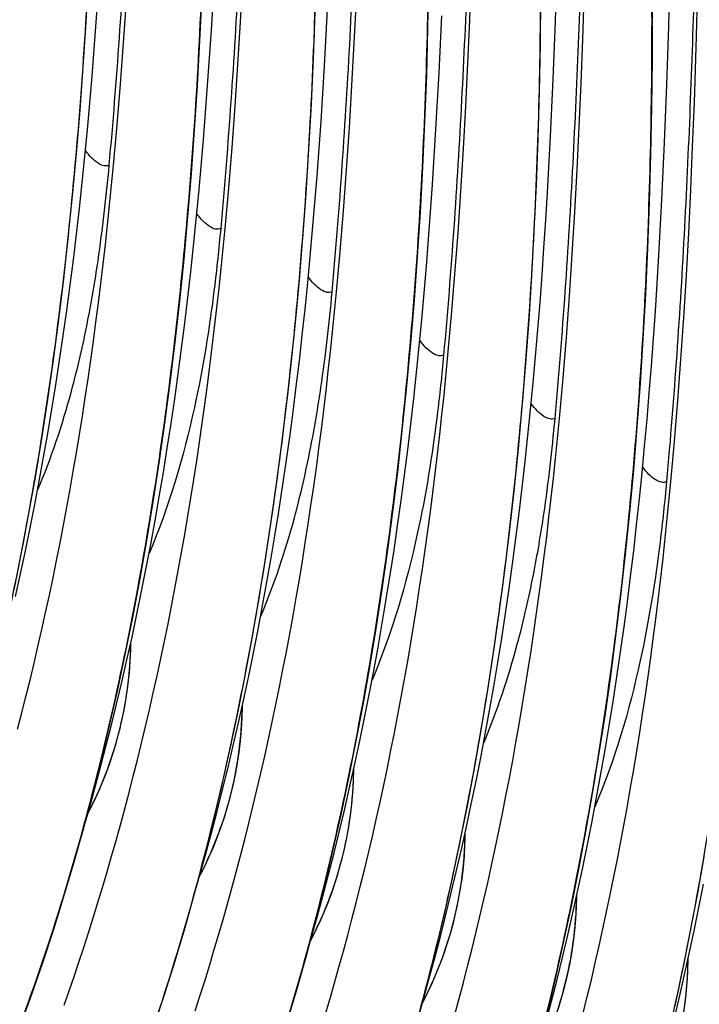
# Model space of a CAD drawing. Units: millimetres. Extents: x 0 to 297, y 0 to 210.
# Drawn here: x 225 to 230, y 96 to 103 of the extents above; entities that cross this region are included whole.
import ezdxf

# ---------------------------------------------------------------- set-up
doc = ezdxf.new("R2010")
doc.units = ezdxf.units.MM
doc.header["$LTSCALE"] = 16.335
doc.layers.get('0').update_dxf_attribs({"linetype": 'CONTINUOUS'})

msp = doc.modelspace()

# ---------------------------------------------------------------- linework, layer by layer
at = {"color": 7, "linetype": 'CONTINUOUS'}
for p, q in [((229.1152, 103.3557), (229.1301, 103.8067)), ((229.9913, 103.3179), (230.0059, 103.8587)), ((229.3275, 103.2188), (229.3443, 103.7326)), ((230.2055, 103.2438), (230.2189, 103.738)), ((226.6821, 103.3499), (226.7001, 103.6789)), ((228.4533, 103.369), (228.4663, 103.7076)), ((225.7792, 103.1908), (225.801, 103.513)), ((227.5613, 103.1901), (227.5775, 103.5223)), ((226.6622, 103.0243), (226.6821, 103.3499)), ((228.216, 102.9592), (228.2364, 103.399)), ((228.4387, 103.0336), (228.4533, 103.369)), ((229.0976, 102.9103), (229.1152, 103.3557)), ((229.9764, 102.8669), (229.9913, 103.3179)), ((225.7554, 102.872), (225.7792, 103.1908)), ((227.5433, 102.8611), (227.5613, 103.1901)), ((229.3145, 102.8802), (229.3275, 103.2188)), ((230.1887, 102.7301), (230.2055, 103.2438)), ((228.4225, 102.7013), (228.4387, 103.0336)), ((226.6404, 102.702), (226.6622, 103.0243)), ((229.0772, 102.4705), (229.0976, 102.9103)), ((229.2999, 102.5448), (229.3145, 102.8802)), ((225.7294, 102.5568), (225.7554, 102.872)), ((227.5234, 102.5355), (227.5433, 102.8611)), ((229.9588, 102.4215), (229.9764, 102.8669)), ((230.1757, 102.3915), (230.1887, 102.7301)), ((226.6166, 102.3833), (226.6404, 102.702)), ((228.4045, 102.3724), (228.4225, 102.7013)), ((225.7012, 102.2452), (225.7294, 102.5568)), ((227.5016, 102.2132), (227.5234, 102.5355)), ((229.2837, 102.2125), (229.2999, 102.5448)), ((226.5906, 102.0681), (226.6166, 102.3833)), ((228.3846, 102.0467), (228.4045, 102.3724)), ((229.9384, 101.9817), (229.9588, 102.4215)), ((230.1611, 102.056), (230.1757, 102.3915)), ((227.4778, 101.8944), (227.5016, 102.2132)), ((229.2657, 101.8835), (229.2837, 102.2125)), ((226.5624, 101.7565), (226.5906, 102.0681)), ((228.3628, 101.7245), (228.3846, 102.0467)), ((230.1449, 101.7238), (230.1611, 102.056)), ((227.4518, 101.5792), (227.4778, 101.8944)), ((229.2458, 101.5579), (229.2657, 101.8835)), ((228.339, 101.4057), (228.3628, 101.7245)), ((230.1269, 101.3948), (230.1449, 101.7238)), ((227.4236, 101.2676), (227.4518, 101.5792)), ((229.224, 101.2356), (229.2458, 101.5579)), ((228.313, 101.0905), (228.339, 101.4057)), ((230.107, 101.0692), (230.1269, 101.3948)), ((229.2002, 100.9169), (229.224, 101.2356)), ((228.2848, 100.7789), (228.313, 101.0905)), ((230.0852, 100.7469), (230.107, 101.0692)), ((229.1742, 100.6017), (229.2002, 100.9169)), ((230.0614, 100.4282), (230.0852, 100.7469)), ((229.146, 100.2901), (229.1742, 100.6017)), ((230.0354, 100.1129), (230.0614, 100.4282)), ((230.0072, 99.8014), (230.0354, 100.1129))]:
    msp.add_line(p, q, dxfattribs=at)
for points in [[(224.9329, 98.9681), (224.9903, 99.2541), (225.045, 99.5441), (225.0969, 99.8379), (225.146, 100.1356), (225.1925, 100.4375), (225.2363, 100.7435), (225.2773, 101.0534), (225.3157, 101.3679), (225.3513, 101.6867), (225.3843, 102.0098), (225.4145, 102.3378), (225.4419, 102.6705), (225.4666, 103.0076), (225.4885, 103.35), (225.5075, 103.6973), (225.5237, 104.0492), (225.5369, 104.4069), (225.5471, 104.7698), (225.5543, 105.1377), (225.5584, 105.5118), (225.5593, 105.892), (225.5569, 106.2773), (225.5545, 106.468)], [(227.038, 95.6134), (227.1146, 95.8707), (227.1884, 96.1322), (227.2595, 96.3979), (227.3279, 96.6678), (227.3935, 96.9417), (227.4564, 97.2197), (227.5165, 97.5018), (227.5739, 97.7877), (227.6286, 98.0777), (227.6805, 98.3716), (227.7296, 98.6693), (227.7761, 98.9712), (227.8199, 99.2771), (227.8609, 99.5871), (227.8993, 99.9015), (227.9349, 100.2204), (227.9679, 100.5435), (227.9981, 100.8715), (228.0255, 101.2041), (228.0502, 101.5413), (228.0721, 101.8837), (228.0911, 102.2309), (228.1073, 102.5829), (228.1205, 102.9406), (228.1307, 103.3035), (228.1379, 103.6714)], [(224.9439, 98.9162), (224.9827, 99.091), (225.0204, 99.2674), (225.0572, 99.4456), (225.0929, 99.6255), (225.1275, 99.8071), (225.1611, 99.9903), (225.1936, 100.1752), (225.225, 100.3617), (225.2554, 100.5499), (225.2846, 100.7397), (225.3127, 100.9311), (225.3397, 101.1241), (225.3657, 101.3187), (225.3905, 101.5149), (225.4142, 101.7127), (225.4369, 101.9121), (225.4585, 102.113), (225.4791, 102.3155), (225.4986, 102.5196), (225.5172, 102.7253), (225.5348, 102.9325), (225.5514, 103.1413), (225.5671, 103.3516), (225.5819, 103.5635)], [(224.9821, 95.6053), (225.0696, 95.8451), (225.1543, 96.0894), (225.2363, 96.338), (225.3156, 96.591), (225.3922, 96.8483), (225.466, 97.1098), (225.5371, 97.3755), (225.6055, 97.6453), (225.6711, 97.9193), (225.734, 98.1973), (225.7941, 98.4793), (225.8515, 98.7653), (225.9062, 99.0553), (225.9581, 99.3492), (226.0072, 99.6468), (226.0537, 99.9487), (226.0975, 100.2547), (226.1385, 100.5646), (226.1769, 100.8791), (226.2125, 101.198), (226.2455, 101.5211), (226.2757, 101.8491), (226.3031, 102.1817), (226.3278, 102.5189), (226.3497, 102.8612), (226.3687, 103.2085), (226.3849, 103.5605)], [(225.4777, 97.1534), (225.5065, 97.2534), (225.5519, 97.4156), (225.5964, 97.5797), (225.6401, 97.7457), (225.6827, 97.9134), (225.7245, 98.0829), (225.7653, 98.2542), (225.805, 98.4272), (225.8438, 98.6019), (225.8816, 98.7784), (225.9183, 98.9566), (225.954, 99.1365), (225.9887, 99.3181), (226.0223, 99.5013), (226.0548, 99.6862), (226.0862, 99.8727), (226.1165, 100.0609), (226.1458, 100.2507), (226.1739, 100.4421), (226.2009, 100.6352), (226.2268, 100.8298), (226.2517, 101.026), (226.2754, 101.2238), (226.2981, 101.4231), (226.3197, 101.6241), (226.3403, 101.8266), (226.3598, 102.0307), (226.3784, 102.2363), (226.396, 102.4436), (226.4126, 102.6524), (226.4283, 102.8627), (226.4431, 103.0746), (226.457, 103.2879), (226.47, 103.5028)], [(228.0496, 95.6434), (228.1207, 95.9091), (228.1891, 96.179), (228.2547, 96.4529), (228.3176, 96.731), (228.3777, 97.013), (228.4351, 97.299), (228.4898, 97.589), (228.5417, 97.8828), (228.5908, 98.1805), (228.6373, 98.4824), (228.6811, 98.7884), (228.7221, 99.0983), (228.7605, 99.4128), (228.7961, 99.7316), (228.8291, 100.0547), (228.8593, 100.3827), (228.8867, 100.7154), (228.9114, 101.0525), (228.9333, 101.3949), (228.9523, 101.7422), (228.9685, 102.0941), (228.9817, 102.4518), (228.9919, 102.8147), (228.9991, 103.1826), (229.0032, 103.5566)], [(226.0155, 95.6006), (226.0975, 95.8492), (226.1768, 96.1022), (226.2534, 96.3595), (226.3272, 96.621), (226.3983, 96.8867), (226.4667, 97.1566), (226.5323, 97.4305), (226.5952, 97.7085), (226.6553, 97.9906), (226.7127, 98.2765), (226.7674, 98.5665), (226.8193, 98.8604), (226.8684, 99.158), (226.9149, 99.46), (226.9587, 99.7659), (226.9997, 100.0758), (227.0381, 100.3903), (227.0737, 100.7092), (227.1067, 101.0323), (227.1369, 101.3603), (227.1643, 101.6929), (227.189, 102.0301), (227.2109, 102.3725), (227.2299, 102.7197), (227.2461, 103.0717), (227.2593, 103.4293)], [(226.3389, 96.6646), (226.3678, 96.7649), (226.4132, 96.9271), (226.4577, 97.0912), (226.5013, 97.2572), (226.544, 97.4249), (226.5857, 97.5944), (226.6265, 97.7656), (226.6663, 97.9387), (226.7051, 98.1134), (226.7428, 98.2899), (226.7796, 98.4681), (226.8153, 98.6479), (226.8499, 98.8295), (226.8835, 99.0127), (226.916, 99.1976), (226.9474, 99.3842), (226.9778, 99.5723), (227.007, 99.7621), (227.0351, 99.9536), (227.0621, 100.1466), (227.0881, 100.3412), (227.1129, 100.5374), (227.1366, 100.7352), (227.1593, 100.9345), (227.1809, 101.1354), (227.2015, 101.338), (227.221, 101.542), (227.2396, 101.7477), (227.2572, 101.9549), (227.2738, 102.1637), (227.2895, 102.3741), (227.3043, 102.5859), (227.3182, 102.7993), (227.3312, 103.0141), (227.3548, 103.4481)], [(229.0503, 95.6902), (229.1159, 95.9641), (229.1788, 96.2422), (229.2389, 96.5242), (229.2963, 96.8102), (229.351, 97.1002), (229.4029, 97.394), (229.452, 97.6917), (229.4985, 97.9936), (229.5423, 98.2996), (229.5833, 98.6095), (229.6217, 98.924), (229.6573, 99.2428), (229.6903, 99.5659), (229.7205, 99.8939), (229.7479, 100.2266), (229.7726, 100.5637), (229.7945, 100.9061), (229.8135, 101.2534), (229.8297, 101.6053), (229.8429, 101.963), (229.8531, 102.3259), (229.8603, 102.6938), (229.8644, 103.0679), (229.8653, 103.4481)], [(227.2001, 96.1759), (227.2289, 96.2758), (227.2743, 96.438), (227.3188, 96.6022), (227.3625, 96.7681), (227.4051, 96.9358), (227.4469, 97.1053), (227.4877, 97.2766), (227.5274, 97.4496), (227.5662, 97.6244), (227.604, 97.8009), (227.6407, 97.979), (227.6764, 98.1589), (227.7111, 98.3405), (227.7447, 98.5237), (227.7772, 98.7086), (227.8086, 98.8952), (227.8389, 99.0834), (227.8682, 99.2732), (227.8963, 99.4646), (227.9233, 99.6576), (227.9492, 99.8522), (227.9741, 100.0484), (227.9978, 100.2462), (228.0205, 100.4456), (228.0421, 100.6465), (228.0627, 100.849), (228.0822, 101.0531), (228.1008, 101.2588), (228.1184, 101.466), (228.135, 101.6748), (228.1507, 101.8852), (228.1655, 102.097), (228.1794, 102.3104), (228.1924, 102.5252), (228.216, 102.9592)], [(228.0613, 95.6871), (228.0902, 95.7873), (228.1356, 95.9495), (228.1801, 96.1137), (228.2237, 96.2796), (228.2664, 96.4473), (228.3081, 96.6168), (228.3489, 96.7881), (228.3887, 96.9611), (228.4275, 97.1358), (228.4652, 97.3123), (228.502, 97.4905), (228.5377, 97.6704), (228.5723, 97.8519), (228.6059, 98.0352), (228.6384, 98.2201), (228.6698, 98.4066), (228.7002, 98.5948), (228.7294, 98.7846), (228.7575, 98.976), (228.7845, 99.169), (228.8105, 99.3636), (228.8353, 99.5598), (228.859, 99.7576), (228.8817, 99.9569), (228.9033, 100.1579), (228.9239, 100.3604), (228.9434, 100.5645), (228.962, 100.7701), (228.9796, 100.9774), (228.9962, 101.1862), (229.0119, 101.3965), (229.0267, 101.6084), (229.0406, 101.8217), (229.0536, 102.0365), (229.0772, 102.4705)], [(224.9598, 97.89), (224.9923, 98.0158), (225.0243, 98.1427), (225.0558, 98.2706), (225.0868, 98.3995), (225.1172, 98.5295), (225.147, 98.6604), (225.1763, 98.7923), (225.2051, 98.9253), (225.2333, 99.0592), (225.2609, 99.1941), (225.2879, 99.33), (225.3144, 99.4669), (225.3402, 99.6047), (225.3655, 99.7435), (225.3901, 99.8833), (225.4142, 100.024), (225.4376, 100.1656), (225.4604, 100.3082), (225.4826, 100.4517), (225.5042, 100.5961), (225.5252, 100.7415), (225.5456, 100.8878), (225.5653, 101.035), (225.5844, 101.1831), (225.6029, 101.3321), (225.6208, 101.482), (225.638, 101.6329), (225.6547, 101.7846), (225.6708, 101.9372), (225.7012, 102.2452)], [(229.0412, 95.6246), (229.0849, 95.7905), (229.1275, 95.9583), (229.1693, 96.1278), (229.2101, 96.2991), (229.2498, 96.4721), (229.2886, 96.6468), (229.3264, 96.8233), (229.3631, 97.0015), (229.3988, 97.1814), (229.4335, 97.3629), (229.4671, 97.5462), (229.4996, 97.7311), (229.531, 97.9176), (229.5613, 98.1058), (229.5906, 98.2956), (229.6187, 98.487), (229.6457, 98.68), (229.6716, 98.8746), (229.6965, 99.0709), (229.7202, 99.2686), (229.7429, 99.468), (229.7645, 99.6689), (229.7851, 99.8715), (229.8046, 100.0756), (229.8232, 100.2812), (229.8408, 100.4885), (229.8574, 100.6973), (229.8731, 100.9076), (229.8879, 101.1195), (229.9018, 101.3328), (229.9148, 101.5476), (229.9384, 101.9817)], [(225.3206, 95.7596), (225.3586, 95.869), (225.3964, 95.9796), (225.4338, 96.0915), (225.471, 96.2046), (225.5078, 96.319), (225.5442, 96.4346), (225.5803, 96.5514), (225.616, 96.6694), (225.6513, 96.7885), (225.6861, 96.9089), (225.7205, 97.0303), (225.7545, 97.1529), (225.788, 97.2766), (225.821, 97.4014), (225.8535, 97.5272), (225.8855, 97.654), (225.917, 97.7819), (225.948, 97.9109), (225.9784, 98.0408), (226.0083, 98.1717), (226.0376, 98.3037), (226.0663, 98.4366), (226.0945, 98.5705), (226.1221, 98.7054), (226.1491, 98.8413), (226.1756, 98.9782), (226.2014, 99.116), (226.2267, 99.2548), (226.2513, 99.3946), (226.2754, 99.5353), (226.2988, 99.6769), (226.3217, 99.8195), (226.3439, 99.963), (226.3654, 100.1074), (226.3864, 100.2528), (226.4068, 100.3991), (226.4265, 100.5463), (226.4456, 100.6944), (226.4641, 100.8434), (226.482, 100.9933), (226.4993, 101.1442), (226.5159, 101.2959), (226.532, 101.4485), (226.5624, 101.7565)], [(226.3321, 95.7157), (226.3689, 95.8301), (226.4054, 95.9457), (226.4415, 96.0625), (226.4772, 96.1805), (226.5124, 96.2996), (226.5473, 96.42), (226.5817, 96.5414), (226.6157, 96.664), (226.6492, 96.7877), (226.6822, 96.9125), (226.7147, 97.0383), (226.7467, 97.1652), (226.7782, 97.2931), (226.8092, 97.422), (226.8396, 97.5519), (226.8694, 97.6828), (226.8987, 97.8148), (226.9275, 97.9477), (226.9557, 98.0817), (226.9833, 98.2166), (227.0103, 98.3525), (227.0368, 98.4893), (227.0626, 98.6272), (227.0879, 98.766), (227.1125, 98.9057), (227.1366, 99.0464), (227.16, 99.188), (227.1828, 99.3306), (227.205, 99.4741), (227.2266, 99.6186), (227.2476, 99.7639), (227.268, 99.9102), (227.2877, 100.0574), (227.3068, 100.2055), (227.3253, 100.3546), (227.3432, 100.5045), (227.3604, 100.6553), (227.3771, 100.807), (227.3932, 100.9597), (227.4236, 101.2676)], [(227.3384, 95.6918), (227.3737, 95.811), (227.4085, 95.9313), (227.4429, 96.0528), (227.4769, 96.1753), (227.5104, 96.299), (227.5434, 96.4238), (227.5759, 96.5496), (227.6079, 96.6765), (227.6394, 96.8044), (227.6704, 96.9333), (227.7008, 97.0632), (227.7307, 97.1942), (227.76, 97.3261), (227.7887, 97.459), (227.8169, 97.593), (227.8445, 97.7279), (227.8715, 97.8638), (227.898, 98.0006), (227.9238, 98.1385), (227.9491, 98.2773), (227.9737, 98.417), (227.9978, 98.5577), (228.0212, 98.6994), (228.0441, 98.8419), (228.0663, 98.9854), (228.0878, 99.1299), (228.1088, 99.2752), (228.1292, 99.4215), (228.1489, 99.5687), (228.168, 99.7168), (228.1865, 99.8658), (228.2044, 100.0158), (228.2217, 100.1666), (228.2383, 100.3183), (228.2544, 100.471), (228.2848, 100.7789)], [(228.3381, 95.6865), (228.3716, 95.8101), (228.4046, 95.9349), (228.4371, 96.0607), (228.4691, 96.1876), (228.5006, 96.3155), (228.5316, 96.4444), (228.562, 96.5743), (228.5918, 96.7053), (228.6211, 96.8372), (228.6499, 96.9702), (228.6781, 97.1041), (228.7057, 97.239), (228.7327, 97.3749), (228.7592, 97.5118), (228.785, 97.6496), (228.8103, 97.7884), (228.8349, 97.9281), (228.859, 98.0688), (228.8824, 98.2105), (228.9052, 98.3531), (228.9275, 98.4966), (228.949, 98.641), (228.97, 98.7864), (228.9904, 98.9327), (229.0101, 99.0799), (229.0292, 99.228), (229.0477, 99.377), (229.0656, 99.5269), (229.0828, 99.6778), (229.0995, 99.8295), (229.1156, 99.9821), (229.146, 100.2901)], [(229.3303, 95.6989), (229.3618, 95.8268), (229.3928, 95.9557), (229.4232, 96.0857), (229.4531, 96.2166), (229.4824, 96.3485), (229.5111, 96.4815), (229.5393, 96.6154), (229.5669, 96.7503), (229.5939, 96.8862), (229.6204, 97.0231), (229.6462, 97.1609), (229.6715, 97.2997), (229.6961, 97.4395), (229.7202, 97.5801), (229.7436, 97.7218), (229.7665, 97.8644), (229.7887, 98.0079), (229.8102, 98.1523), (229.8312, 98.2977), (229.8516, 98.444), (229.8713, 98.5912), (229.8904, 98.7393), (229.9089, 98.8883), (229.9268, 99.0382), (229.9441, 99.189), (229.9607, 99.3408), (229.9768, 99.4934), (230.0072, 99.8014)], [(225.4983, 97.2303), (225.5126, 97.2571), (225.5468, 97.3258), (225.5797, 97.3965), (225.6112, 97.4692), (225.6412, 97.544), (225.6695, 97.6209), (225.696, 97.6995), (225.7206, 97.7799), (225.7431, 97.8619), (225.7634, 97.9453), (225.7813, 98.0299), (225.7969, 98.1159), (225.8099, 98.2028), (225.8203, 98.2906), (225.828, 98.3792), (225.833, 98.4683), (225.8352, 98.5579), (225.8351, 98.5628)], [(226.3595, 96.7416), (226.3738, 96.7684), (226.408, 96.837), (226.4409, 96.9077), (226.4724, 96.9804), (226.5024, 97.0553), (226.5307, 97.1321), (226.5572, 97.2107), (226.5818, 97.2911), (226.6043, 97.3731), (226.6246, 97.4565), (226.6425, 97.5412), (226.6581, 97.6271), (226.6711, 97.714), (226.6815, 97.8018), (226.6892, 97.8904), (226.6942, 97.9796), (226.6964, 98.0691), (226.6963, 98.074)], [(227.2242, 96.2593), (227.235, 96.2796), (227.2692, 96.3482), (227.3021, 96.4189), (227.3336, 96.4916), (227.3636, 96.5665), (227.3919, 96.6433), (227.4184, 96.722), (227.443, 96.8023), (227.4655, 96.8843), (227.4858, 96.9677), (227.5037, 97.0524), (227.5193, 97.1383), (227.5323, 97.2252), (227.5427, 97.313), (227.5504, 97.4017), (227.5554, 97.4908), (227.5576, 97.5803), (227.5575, 97.5853)], [(228.0854, 95.7705), (228.0962, 95.7908), (228.1304, 95.8594), (228.1633, 95.9301), (228.1948, 96.0029), (228.2248, 96.0777), (228.2531, 96.1546), (228.2796, 96.2332), (228.3042, 96.3135), (228.3267, 96.3955), (228.347, 96.4789), (228.3649, 96.5636), (228.3805, 96.6495), (228.3935, 96.7364), (228.4039, 96.8242), (228.4116, 96.9129), (228.4166, 97.002), (228.4188, 97.0916), (228.4187, 97.0965)], [(230.04, 95.7534), (230.1001, 96.0354), (230.1575, 96.3214), (230.2122, 96.6114), (230.2641, 96.9052)], [(230.0305, 95.6393), (230.0713, 95.8105), (230.1111, 95.9835), (230.1499, 96.1583), (230.1877, 96.3348), (230.2244, 96.5129), (230.2601, 96.6928)], [(228.9466, 95.2818), (228.9574, 95.302), (228.9916, 95.3706), (229.0245, 95.4413), (229.056, 95.5141), (229.086, 95.5889), (229.1143, 95.6658), (229.1408, 95.7444), (229.1654, 95.8247), (229.1879, 95.9067), (229.2082, 95.9901), (229.2261, 96.0748), (229.2417, 96.1608), (229.2547, 96.2477), (229.2651, 96.3355), (229.2728, 96.4241), (229.2778, 96.5132), (229.28, 96.6028), (229.2799, 96.6077)], [(229.8078, 94.793), (229.8186, 94.8132), (229.8528, 94.8819), (229.8857, 94.9526), (229.9172, 95.0253), (229.9472, 95.1001), (229.9755, 95.177), (230.002, 95.2556), (230.0266, 95.336), (230.0491, 95.418), (230.0694, 95.5013), (230.0874, 95.586), (230.1029, 95.672), (230.1159, 95.7589), (230.1263, 95.8467), (230.134, 95.9353), (230.139, 96.0244), (230.1412, 96.114), (230.1411, 96.1189)]]:
    msp.add_lwpolyline(points, dxfattribs=at)
for points, knots in [([(225.0234, 106.6757), (225.0048, 106.0177), (224.9551, 104.7028), (224.8661, 103.3898), (224.8066, 102.735)], [0, 0, 0, 0, 0.500292, 1, 1, 1, 1]), ([(225.5505, 106.4725), (225.5612, 105.7527), (225.5488, 104.2969), (225.4139, 102.1111), (225.1399, 99.9406), (224.7038, 97.8438), (224.0819, 95.8772), (223.2485, 94.0971), (222.3402, 92.8021), (221.4838, 91.9375), (221.0133, 91.5672), (220.7682, 91.3993)], [0, 0, 0, 0, 0.131825, 0.266455, 0.400787, 0.532071, 0.658112, 0.777615, 0.890728, 0.945608, 1, 1, 1, 1]), ([(225.6678, 102.2462), (225.7273, 102.901), (225.8163, 104.2141), (225.866, 105.5289), (225.8846, 106.1869)], [0, 0, 0, 0, 0.499708, 1, 1, 1, 1]), ([(221.6251, 90.9076), (221.8704, 91.0753), (222.3413, 91.4454), (223.1985, 92.3097), (224.1077, 93.6047), (224.9418, 95.385), (225.5643, 97.352), (226.0007, 99.4495), (226.275, 101.6207), (226.41, 103.8073), (226.4224, 105.2636), (226.4117, 105.9837)], [0, 0, 0, 0, 0.054394, 0.109272, 0.222377, 0.341872, 0.46791, 0.599194, 0.733531, 0.868168, 1, 1, 1, 1]), ([(226.7458, 105.6981), (226.7272, 105.0401), (226.6775, 103.7253), (226.5885, 102.4122), (226.529, 101.7574)], [0, 0, 0, 0, 0.500292, 1, 1, 1, 1]), ([(227.2729, 105.495), (227.2836, 104.7751), (227.2712, 103.3193), (227.1363, 101.1335), (226.8623, 98.9631), (226.4262, 96.8662), (225.8043, 94.8997), (224.9709, 93.1196), (224.0626, 91.8245), (223.2062, 90.9599), (222.7357, 90.5896), (222.4906, 90.4217)], [0, 0, 0, 0, 0.131825, 0.266455, 0.400787, 0.532071, 0.658112, 0.777615, 0.890728, 0.945608, 1, 1, 1, 1]), ([(227.3902, 101.2687), (227.4497, 101.9234), (227.5387, 103.2365), (227.5884, 104.5513), (227.607, 105.2093)], [0, 0, 0, 0, 0.499708, 1, 1, 1, 1]), ([(223.3463, 89.9292), (223.5917, 90.0969), (224.0627, 90.4669), (224.9201, 91.3311), (225.8295, 92.6261), (226.6638, 94.4065), (227.2865, 96.3736), (227.723, 98.4713), (227.9974, 100.6427), (228.1324, 102.8295), (228.1448, 104.286), (228.1341, 105.0062)], [0, 0, 0, 0, 0.054394, 0.109272, 0.222375, 0.341868, 0.467904, 0.599189, 0.733527, 0.868166, 1, 1, 1, 1]), ([(228.4682, 104.7205), (228.4496, 104.0626), (228.3999, 102.7477), (228.3109, 101.4346), (228.2514, 100.7799)], [0, 0, 0, 0, 0.500292, 1, 1, 1, 1]), ([(228.9953, 104.5174), (229.006, 103.7976), (228.9936, 102.3418), (228.8587, 100.156), (228.5847, 97.9855), (228.1486, 95.8887), (227.5267, 93.9221), (226.6933, 92.142), (225.785, 90.847), (224.9286, 89.9823), (224.4581, 89.612), (224.213, 89.4442)], [0, 0, 0, 0, 0.131825, 0.266455, 0.400787, 0.532071, 0.658112, 0.777615, 0.890728, 0.945608, 1, 1, 1, 1]), ([(229.1126, 100.2911), (229.1721, 100.9459), (229.2611, 102.2589), (229.3108, 103.5738), (229.3294, 104.2318)], [0, 0, 0, 0, 0.499708, 1, 1, 1, 1]), ([(225.0699, 88.9524), (225.3152, 89.1202), (225.7861, 89.4903), (226.6433, 90.3546), (227.5525, 91.6496), (228.3866, 93.4299), (229.0091, 95.3969), (229.4455, 97.4944), (229.7198, 99.6656), (229.8548, 101.8522), (229.8672, 103.3085), (229.8565, 104.0286)], [0, 0, 0, 0, 0.054394, 0.109272, 0.222377, 0.341872, 0.46791, 0.599194, 0.733531, 0.868168, 1, 1, 1, 1]), ([(230.1906, 103.743), (230.172, 103.085), (230.1223, 101.7701), (230.0333, 100.4571), (229.9738, 99.8023)], [0, 0, 0, 0, 0.500292, 1, 1, 1, 1]), ([(230.7177, 103.5398), (230.7284, 102.82), (230.716, 101.3642), (230.5811, 99.1784), (230.3071, 97.008), (229.871, 94.9111), (229.2491, 92.9445), (228.4157, 91.1644), (227.5074, 89.8694), (226.651, 89.0048), (226.1805, 88.6345), (225.9354, 88.4666)], [0, 0, 0, 0, 0.131825, 0.266455, 0.400787, 0.532071, 0.658112, 0.777615, 0.890728, 0.945608, 1, 1, 1, 1]), ([(226.7909, 87.9739), (227.0363, 88.1416), (227.5073, 88.5116), (228.3648, 89.3759), (229.2742, 90.6708), (230.1086, 92.4512), (230.7312, 94.4184), (231.1678, 96.5161), (231.4421, 98.6875), (231.5772, 100.8743), (231.5896, 102.3309), (231.5789, 103.0511)], [0, 0, 0, 0, 0.054395, 0.109272, 0.222375, 0.341867, 0.467903, 0.599188, 0.733527, 0.868165, 1, 1, 1, 1]), ([(232.4401, 102.5623), (232.4508, 101.8424), (232.4384, 100.3866), (232.3035, 98.2008), (232.0295, 96.0304), (231.5934, 93.9335), (230.9715, 91.967), (230.1381, 90.1869), (229.2298, 88.8918), (228.3734, 88.0272), (227.9029, 87.6569), (227.6578, 87.4891)], [0, 0, 0, 0, 0.131825, 0.266455, 0.400787, 0.532071, 0.658112, 0.777615, 0.890728, 0.945608, 1, 1, 1, 1]), ([(225.6678, 102.2462), (225.6559, 102.24), (225.6229, 102.2383), (225.5761, 102.2625), (225.5276, 102.3039), (225.498, 102.3401), (225.4834, 102.3605)], [0, 0, 0, 0, 0.173933, 0.394715, 0.673526, 1, 1, 1, 1]), ([(225.1146, 99.7361), (225.2199, 99.9842), (225.364, 100.4156), (225.5004, 101.0125), (225.5996, 101.5947), (225.6447, 101.9994), (225.6678, 102.2462)], [0, 0, 0, 0, 0.313498, 0.526758, 0.711677, 1, 1, 1, 1]), ([(228.5147, 86.9973), (228.76, 87.165), (229.2309, 87.5351), (230.0881, 88.3995), (230.9973, 89.6944), (231.8314, 91.4748), (232.4539, 93.4418), (232.8903, 95.5393), (233.1646, 97.7104), (233.2996, 99.897), (233.312, 101.3534), (233.3013, 102.0735)], [0, 0, 0, 0, 0.054394, 0.109272, 0.222377, 0.341872, 0.46791, 0.599194, 0.733531, 0.868168, 1, 1, 1, 1]), ([(226.529, 101.7574), (226.5171, 101.7512), (226.4841, 101.7496), (226.4373, 101.7737), (226.3888, 101.8151), (226.3592, 101.8513), (226.3446, 101.8717)], [0, 0, 0, 0, 0.173933, 0.394715, 0.673526, 1, 1, 1, 1]), ([(226.529, 101.7574), (226.5144, 101.6017), (226.4663, 101.1385), (226.3293, 100.2894), (226.1297, 99.61), (225.9758, 99.2474)], [0, 0, 0, 0, 0.182021, 0.541712, 1, 1, 1, 1]), ([(234.1625, 101.5847), (234.1732, 100.8649), (234.1608, 99.4091), (234.0259, 97.2233), (233.7519, 95.0528), (233.3158, 92.956), (232.6939, 90.9894), (231.8605, 89.2093), (230.9522, 87.9143), (230.0958, 87.0497), (229.6253, 86.6793), (229.3802, 86.5115)], [0, 0, 0, 0, 0.131825, 0.266455, 0.400787, 0.532071, 0.658112, 0.777615, 0.890728, 0.945608, 1, 1, 1, 1]), ([(227.3902, 101.2687), (227.3783, 101.2625), (227.3453, 101.2608), (227.2985, 101.2849), (227.25, 101.3264), (227.2204, 101.3626), (227.2058, 101.3829)], [0, 0, 0, 0, 0.173933, 0.394715, 0.673526, 1, 1, 1, 1]), ([(226.837, 98.7585), (226.9423, 99.0067), (227.0864, 99.438), (227.2228, 100.0349), (227.3221, 100.6171), (227.3671, 101.0218), (227.3902, 101.2687)], [0, 0, 0, 0, 0.313498, 0.526758, 0.711677, 1, 1, 1, 1]), ([(228.2514, 100.7799), (228.2395, 100.7737), (228.2065, 100.772), (228.1597, 100.7961), (228.1112, 100.8376), (228.0816, 100.8738), (228.067, 100.8942)], [0, 0, 0, 0, 0.173933, 0.394715, 0.673526, 1, 1, 1, 1]), ([(228.2514, 100.7799), (228.2368, 100.6241), (228.1887, 100.1609), (228.0517, 99.3118), (227.8521, 98.6324), (227.6982, 98.2698)], [0, 0, 0, 0, 0.182021, 0.541712, 1, 1, 1, 1]), ([(229.1126, 100.2911), (229.1007, 100.2849), (229.0677, 100.2832), (229.0209, 100.3074), (228.9724, 100.3488), (228.9428, 100.385), (228.9282, 100.4054)], [0, 0, 0, 0, 0.173933, 0.394715, 0.673526, 1, 1, 1, 1]), ([(228.5594, 97.781), (228.6647, 98.0291), (228.8088, 98.4605), (228.9452, 99.0573), (229.0445, 99.6395), (229.0895, 100.0442), (229.1126, 100.2911)], [0, 0, 0, 0, 0.313498, 0.526758, 0.711677, 1, 1, 1, 1]), ([(229.9738, 99.8023), (229.9619, 99.7961), (229.9289, 99.7944), (229.8821, 99.8186), (229.8336, 99.86), (229.804, 99.8962), (229.7894, 99.9166)], [0, 0, 0, 0, 0.173933, 0.394715, 0.673526, 1, 1, 1, 1]), ([(229.9738, 99.8023), (229.9592, 99.6466), (229.9111, 99.1833), (229.7741, 98.3343), (229.5745, 97.6548), (229.4206, 97.2922)], [0, 0, 0, 0, 0.182021, 0.541712, 1, 1, 1, 1]), ([(225.5021, 97.239), (225.6043, 97.4339), (225.7694, 97.8606), (225.8315, 98.3149), (225.8343, 98.5482)], [0, 0, 0, 0, 0.48531, 1, 1, 1, 1]), ([(226.3633, 96.7503), (226.4655, 96.9451), (226.6306, 97.3719), (226.6927, 97.8261), (226.6955, 98.0594)], [0, 0, 0, 0, 0.48531, 1, 1, 1, 1]), ([(227.2287, 96.2696), (227.3297, 96.4635), (227.4927, 96.8877), (227.5539, 97.3389), (227.5567, 97.5706)], [0, 0, 0, 0, 0.485431, 1, 1, 1, 1]), ([(228.0899, 95.7808), (228.1909, 95.9747), (228.3539, 96.3989), (228.4151, 96.8502), (228.4179, 97.0819)], [0, 0, 0, 0, 0.485431, 1, 1, 1, 1]), ([(228.9511, 95.292), (229.0521, 95.4859), (229.2151, 95.9102), (229.2763, 96.3614), (229.2791, 96.5931)], [0, 0, 0, 0, 0.485431, 1, 1, 1, 1]), ([(229.8123, 94.8032), (229.9133, 94.9971), (230.0763, 95.4214), (230.1375, 95.8726), (230.1403, 96.1043)], [0, 0, 0, 0, 0.485431, 1, 1, 1, 1])]:
    msp.add_open_spline(points, degree=3, knots=knots, dxfattribs=at)

doc.saveas('drawing.dxf')
